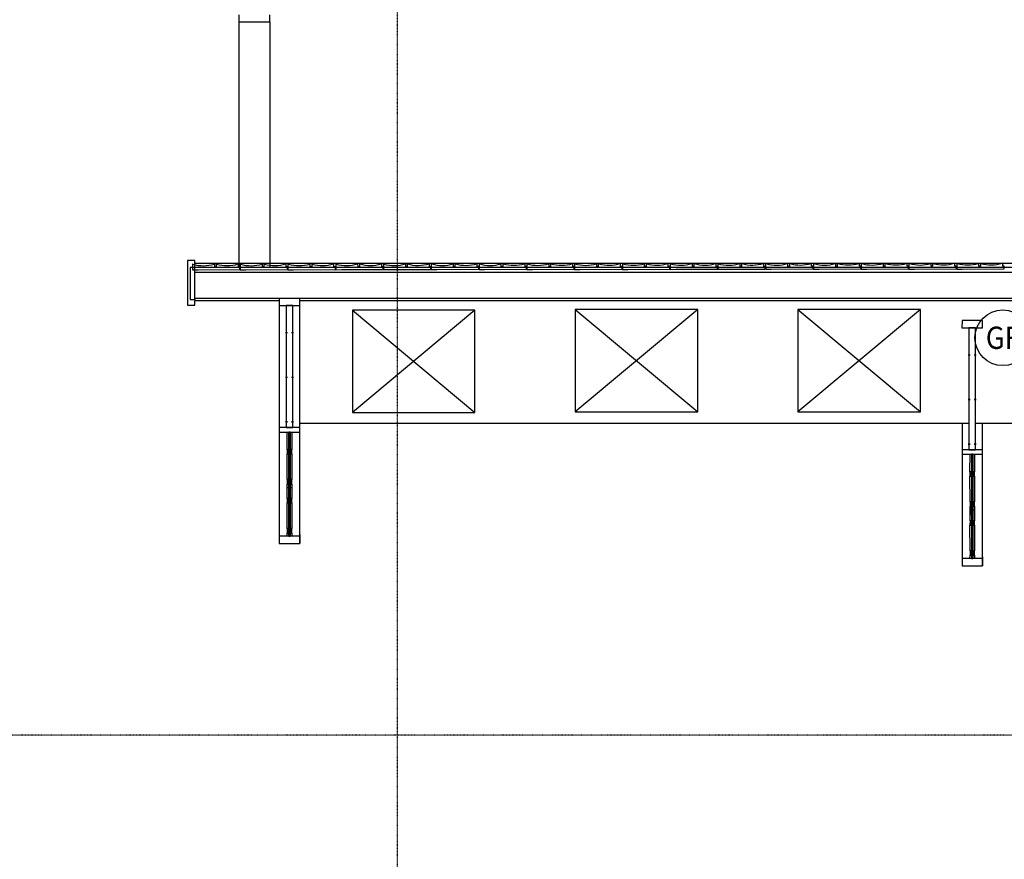
# Model space of a CAD drawing. Extents: x -87894 to 108500, y -15724 to 39750.
# Drawn here: x -19290 to -14868, y 12010 to 15777 of the extents above; entities that cross this region are included whole.
import ezdxf
from ezdxf.enums import TextEntityAlignment as Align

# ---------------------------------------------------------------- set-up
doc = ezdxf.new("R2010")
doc.units = 0
doc.linetypes.add('X-2931-F$0$EDG-1DOT-2', pattern=[5, 2, -1.4, 0.2, -1.4])
for name, color, linetype in [('COM-OUTLET', 6, 'CONTINUOUS'), ('SYM-050', 6, 'CONTINUOUS'), ('SYM-ATT', 2, 'CONTINUOUS'), ('SYM-TEXT', 7, 'CONTINUOUS'), ('X-2931-F$0$A-DETL-1', 11, 'CONTINUOUS'), ('X-2931-F$0$A-DETL-2', 11, 'CONTINUOUS'), ('X-2931-F$0$A-GENM-3', 11, 'CONTINUOUS'), ('X-2931-F$0$A-WALL', 8, 'CONTINUOUS'), ('X-2931-F$0$A-WALL-4', 8, 'CONTINUOUS'), ('X-2931-F$0$I-WALL-2', 8, 'CONTINUOUS'), ('X-2931-F$0$Q-CASE-2', 11, 'CONTINUOUS'), ('X-2931-F$0$Q-CASE-3', 11, 'CONTINUOUS'), ('X-2931-F$0$Q-SPCQ-4', 11, 'CONTINUOUS'), ('X-2931-F$0$S-GRID-1', 133, 'X-2931-F$0$EDG-1DOT-2'), ('X-XREF', 7, 'CONTINUOUS')]:
    doc.layers.add(name, color=color, linetype=linetype)
doc.styles.add('EDG', font='edg.shx', dxfattribs={"width": 0.9})

# ---------------------------------------------------------------- blocks, each defined once
blk = doc.blocks.new('X-2931-F')
at = {"layer": 'X-2931-F$0$A-DETL-1'}
for p, q in [((-15932.9, 18162.2), (-16083.8, 17088.7)), ((-15932.9, 18162.2), (-16083.8, 17088.7)), ((-15794.3, 18142.7), (-15945.2, 17069.3)), ((-15794.3, 18142.7), (-15945.2, 17069.3))]:
    blk.add_line(p, q, dxfattribs=at)
at = {"layer": 'X-2931-F$0$A-DETL-2'}
for p, q in [((-15932.9, 18162.2), (-16086, 17072.9)), ((-15794.3, 18142.7), (-15947.8, 17050.4))]:
    blk.add_line(p, q, dxfattribs=at)
at = {"layer": 'X-2931-F$0$A-GENM-3'}
for p, q in [((-15928.4, 18193.9), (-15932.9, 18162.2)), ((-15794.3, 18142.7), (-15789.9, 18174.4)), ((-15932.9, 18162.2), (-15794.3, 18142.7)), ((-16290.8, 17112.4), (-16293.9, 17089)), ((-16293.9, 17089), (-16269, 17085.6)), ((-16269, 17085.6), (-16082.8, 17060.6)), ((-16193.2, 17087.6), (-16191.7, 17099)), ((-16186.8, 17086.7), (-16193.2, 17087.6)), ((-16185.2, 17098.2), (-16186.8, 17086.7)), ((-16087.7, 17073.4), (-16086.1, 17084.8)), ((-16081.2, 17072.5), (-16087.7, 17073.4)), ((-16082.8, 17060.6), (-16081.2, 17072.5)), ((-16078.3, 17082.7), (-16081.5, 17059.3)), ((-15980.8, 17057.9), (-15979.2, 17069.4)), ((-15972.8, 17068.5), (-15974.3, 17057)), ((-16081.5, 17059.3), (-16056.6, 17056)), ((-16056.6, 17056), (-15870.4, 17031)), ((-15974.3, 17057), (-15980.8, 17057.9)), ((-15875.2, 17043.7), (-15873.7, 17055.2)), ((-15868.8, 17042.9), (-15875.2, 17043.7)), ((-15870.4, 17031), (-15868.8, 17042.9)), ((-15865.9, 17053.1), (-15869.1, 17029.7)), ((-15869.1, 17029.7), (-15844.1, 17026.4)), ((-15844.1, 17026.4), (-15658, 17001.3)), ((-15768.3, 17028.3), (-15766.8, 17039.8)), ((-15761.9, 17027.4), (-15768.3, 17028.3)), ((-15760.4, 17038.9), (-15761.9, 17027.4)), ((-15662.8, 17014.1), (-15661.3, 17025.6)), ((-15653.5, 17023.4), (-15656.6, 17000.1)), ((-15656.4, 17013.2), (-15662.8, 17014.1)), ((-15658, 17001.3), (-15656.4, 17013.2)), ((-15656.6, 17000.1), (-15631.7, 16996.7)), ((-15631.7, 16996.7), (-15445.5, 16971.7)), ((-15555.9, 16998.6), (-15554.4, 17010.1)), ((-15549.5, 16997.8), (-15555.9, 16998.6)), ((-15547.9, 17009.2), (-15549.5, 16997.8)), ((-15450.4, 16984.4), (-15448.8, 16995.9)), ((-15443.9, 16983.6), (-15450.4, 16984.4)), ((-15445.5, 16971.7), (-15443.9, 16983.6)), ((-15441, 16993.8), (-15444.2, 16970.4)), ((-15343.5, 16969), (-15341.9, 16980.5)), ((-15335.5, 16979.6), (-15337, 16968.1)), ((-15444.2, 16970.4), (-15419.3, 16967.1)), ((-15419.3, 16967.1), (-15233.1, 16942)), ((-15337, 16968.1), (-15343.5, 16969)), ((-15237.9, 16954.8), (-15236.4, 16966.3)), ((-15231.5, 16953.9), (-15237.9, 16954.8)), ((-15233.1, 16942), (-15231.5, 16953.9)), ((-15228.6, 16964.2), (-15231.7, 16940.8)), ((-15231.7, 16940.8), (-15206.8, 16937.4)), ((-15206.8, 16937.4), (-15020.6, 16912.4)), ((-15131, 16939.3), (-15129.5, 16950.8)), ((-15124.6, 16938.5), (-15131, 16939.3)), ((-15123, 16950), (-15124.6, 16938.5)), ((-15025.5, 16925.2), (-15023.9, 16936.6)), ((-15019, 16924.3), (-15025.5, 16925.2)), ((-15020.6, 16912.4), (-15019, 16924.3)), ((-15016.1, 16934.5), (-15019.3, 16911.1)), ((-15019.3, 16911.1), (-14994.4, 16907.8)), ((-14994.4, 16907.8), (-14808.2, 16882.8)), ((-14918.6, 16909.7), (-14917, 16921.2)), ((-14912.1, 16908.8), (-14918.6, 16909.7)), ((-14910.6, 16920.3), (-14912.1, 16908.8)), ((-14813, 16895.5), (-14811.5, 16907)), ((-14806.6, 16894.6), (-14813, 16895.5)), ((-14808.2, 16882.8), (-14806.6, 16894.6)), ((-14803.7, 16904.9), (-14806.8, 16881.5)), ((-14706.1, 16880.1), (-14704.6, 16891.6)), ((-14698.2, 16890.7), (-14699.7, 16879.2)), ((-14806.8, 16881.5), (-14781.9, 16878.2)), ((-14781.9, 16878.2), (-14595.8, 16853.1)), ((-14699.7, 16879.2), (-14706.1, 16880.1)), ((-14600.6, 16865.9), (-14599, 16877.4)), ((-14594.2, 16865), (-14600.6, 16865.9)), ((-14595.8, 16853.1), (-14594.2, 16865)), ((-14591.3, 16875.2), (-14594.4, 16851.9)), ((-14594.4, 16851.9), (-14569.5, 16848.5)), ((-14569.5, 16848.5), (-14383.3, 16823.5)), ((-14493.7, 16850.4), (-14492.1, 16861.9)), ((-14487.3, 16849.6), (-14493.7, 16850.4)), ((-14485.7, 16861), (-14487.3, 16849.6)), ((-14388.1, 16836.2), (-14386.6, 16847.7)), ((-14381.7, 16835.4), (-14388.1, 16836.2)), ((-14383.3, 16823.5), (-14381.7, 16835.4)), ((-14378.8, 16845.6), (-14382, 16822.2)), ((-14382, 16822.2), (-14357, 16818.9)), ((-14357, 16818.9), (-14170.9, 16793.8)), ((-14281.2, 16820.8), (-14279.7, 16832.3)), ((-14274.8, 16819.9), (-14281.2, 16820.8)), ((-14273.3, 16831.4), (-14274.8, 16819.9)), ((-14175.7, 16806.6), (-14174.2, 16818.1)), ((-14169.3, 16805.7), (-14175.7, 16806.6)), ((-14170.9, 16793.8), (-14169.3, 16805.7)), ((-14166.4, 16816), (-14169.5, 16792.6)), ((-14068.8, 16791.1), (-14067.3, 16802.6)), ((-14169.5, 16792.6), (-14144.6, 16789.2)), ((-14144.6, 16789.2), (-13958.4, 16764.2)), ((-14062.4, 16790.3), (-14068.8, 16791.1)), ((-14060.8, 16801.8), (-14062.4, 16790.3)), ((-13963.3, 16777), (-13961.7, 16788.4)), ((-13956.8, 16776.1), (-13963.3, 16777)), ((-13958.4, 16764.2), (-13956.8, 16776.1)), ((-13953.9, 16786.3), (-13957.1, 16762.9)), ((-13957.1, 16762.9), (-13932.2, 16759.6)), ((-13932.2, 16759.6), (-13746, 16734.6)), ((-13856.4, 16761.5), (-13854.8, 16773)), ((-13849.9, 16760.6), (-13856.4, 16761.5)), ((-13848.4, 16772.1), (-13849.9, 16760.6)), ((-13750.8, 16747.3), (-13749.3, 16758.8)), ((-13744.4, 16746.4), (-13750.8, 16747.3)), ((-13746, 16734.6), (-13744.4, 16746.4)), ((-13741.5, 16756.7), (-13744.6, 16733.3)), ((-13744.6, 16733.3), (-13719.7, 16729.9)), ((-13719.7, 16729.9), (-13533.5, 16704.9)), ((-13643.9, 16731.9), (-13642.4, 16743.4)), ((-13637.5, 16731), (-13643.9, 16731.9)), ((-13635.9, 16742.5), (-13637.5, 16731)), ((-13538.4, 16717.7), (-13536.8, 16729.2)), ((-13531.9, 16716.8), (-13538.4, 16717.7)), ((-13533.5, 16704.9), (-13531.9, 16716.8)), ((-13529, 16727), (-13532.2, 16703.7)), ((-13431.5, 16702.2), (-13429.9, 16713.7)), ((-13532.2, 16703.7), (-13507.3, 16700.3)), ((-13507.3, 16700.3), (-13321.1, 16675.3)), ((-13425, 16701.4), (-13431.5, 16702.2)), ((-13423.5, 16712.8), (-13425, 16701.4)), ((-13325.9, 16688), (-13324.4, 16699.5)), ((-13319.5, 16687.2), (-13325.9, 16688)), ((-13321.1, 16675.3), (-13319.5, 16687.2)), ((-13316.6, 16697.4), (-13319.7, 16674)), ((-13319.7, 16674), (-13294.8, 16670.7)), ((-13294.8, 16670.7), (-13108.7, 16645.6)), ((-13219, 16672.6), (-13217.5, 16684.1)), ((-13212.6, 16671.7), (-13219, 16672.6)), ((-13211.1, 16683.2), (-13212.6, 16671.7)), ((-13113.5, 16658.4), (-13111.9, 16669.9)), ((-13107.1, 16657.5), (-13113.5, 16658.4)), ((-13108.7, 16645.6), (-13107.1, 16657.5)), ((-13104.2, 16667.7), (-13107.3, 16644.4)), ((-13107.3, 16644.4), (-13082.4, 16641)), ((-13082.4, 16641), (-12896.2, 16616)), ((-13006.6, 16642.9), (-13005, 16654.4)), ((-13000.2, 16642.1), (-13006.6, 16642.9)), ((-12998.6, 16653.6), (-13000.2, 16642.1)), ((-12901.1, 16628.7), (-12899.5, 16640.2)), ((-12894.6, 16627.9), (-12901.1, 16628.7)), ((-12896.2, 16616), (-12894.6, 16627.9)), ((-12891.7, 16638.1), (-12894.9, 16614.7)), ((-12894.9, 16614.7), (-12870, 16611.4)), ((-12870, 16611.4), (-12683.8, 16586.3)), ((-12794.2, 16613.3), (-12792.6, 16624.8)), ((-12787.7, 16612.4), (-12794.2, 16613.3)), ((-12786.2, 16623.9), (-12787.7, 16612.4)), ((-12688.6, 16599.1), (-12687.1, 16610.6)), ((-12682.2, 16598.2), (-12688.6, 16599.1)), ((-12683.8, 16586.3), (-12682.2, 16598.2))]:
    blk.add_line(p, q, dxfattribs=at)
for centre, radius, start, end in [((-16289.3, 17112.2), 1.51, 65.6314, 172.3408), ((-16219.7, 17265.8), 167.1, 245.6314, 279.0548), ((-16193.2, 17099.2), 1.5, 352.3408, 99.0548), ((-16183.8, 17098), 1.51, 65.6314, 172.3408), ((-16114.2, 17251.6), 167.1, 245.6314, 279.0548), ((-16087.6, 17085), 1.5, 352.3408, 99.0548), ((-16076.9, 17082.5), 1.51, 65.6314, 172.3408), ((-16007.3, 17236.1), 167.1, 245.6314, 279.0548), ((-15980.7, 17069.6), 1.5, 352.3408, 99.0548), ((-15971.3, 17068.3), 1.51, 65.6314, 172.3408), ((-15901.7, 17221.9), 167.1, 245.6314, 279.0548), ((-15875.2, 17055.4), 1.5, 352.3408, 99.0548), ((-15864.4, 17052.9), 1.51, 65.6314, 172.3408), ((-15794.8, 17206.5), 167.1, 245.6314, 279.0548), ((-15768.3, 17040), 1.5, 352.3408, 99.0548), ((-15758.9, 17038.7), 1.51, 65.6314, 172.3408), ((-15689.3, 17192.3), 167.1, 245.6314, 279.0548), ((-15662.7, 17025.8), 1.5, 352.3408, 99.0548), ((-15652, 17023.2), 1.51, 65.6314, 172.3408), ((-15582.4, 17176.9), 167.1, 245.6314, 279.0548), ((-15555.8, 17010.3), 1.5, 352.3408, 99.0548), ((-15546.4, 17009), 1.51, 65.6314, 172.3408), ((-15476.8, 17162.7), 167.1, 245.6314, 279.0548), ((-15450.3, 16996.1), 1.5, 352.3408, 99.0548), ((-15439.5, 16993.6), 1.51, 65.6314, 172.3408), ((-15369.9, 17147.2), 167.1, 245.6314, 279.0548), ((-15343.4, 16980.7), 1.5, 352.3408, 99.0548), ((-15334, 16979.4), 1.51, 65.6314, 172.3408), ((-15264.4, 17133), 167.1, 245.6314, 279.0548), ((-15237.9, 16966.5), 1.5, 352.3408, 99.0548), ((-15227.1, 16964), 1.51, 65.6314, 172.3408), ((-15157.5, 17117.6), 167.1, 245.6314, 279.0548), ((-15131, 16951), 1.5, 352.3408, 99.0548), ((-15121.5, 16949.8), 1.51, 65.6314, 172.3408), ((-15052, 17103.4), 167.1, 245.6314, 279.0548), ((-15025.4, 16936.8), 1.5, 352.3408, 99.0548), ((-15014.6, 16934.3), 1.51, 65.6314, 172.3408), ((-14945.1, 17087.9), 167.1, 245.6314, 279.0548), ((-14918.5, 16921.4), 1.5, 352.3408, 99.0548), ((-14909.1, 16920.1), 1.51, 65.6314, 172.3408), ((-14839.5, 17073.7), 167.1, 245.6314, 279.0548), ((-14813, 16907.2), 1.5, 352.3408, 99.0548), ((-14802.2, 16904.7), 1.51, 65.6314, 172.3408), ((-14732.6, 17058.3), 167.1, 245.6314, 279.0548), ((-14706.1, 16891.8), 1.5, 352.3408, 99.0548), ((-14696.7, 16890.5), 1.51, 65.6314, 172.3408), ((-14627.1, 17044.1), 167.1, 245.6314, 279.0548), ((-14600.5, 16877.6), 1.5, 352.3408, 99.0548), ((-14589.8, 16875), 1.51, 65.6314, 172.3408), ((-14520.2, 17028.7), 167.1, 245.6314, 279.0548), ((-14493.6, 16862.1), 1.5, 352.3408, 99.0548), ((-14484.2, 16860.8), 1.51, 65.6314, 172.3408), ((-14414.6, 17014.5), 167.1, 245.6314, 279.0548), ((-14388.1, 16847.9), 1.5, 352.3408, 99.0548), ((-14377.3, 16845.4), 1.51, 65.6314, 172.3408), ((-14307.7, 16999), 167.1, 245.6314, 279.0548), ((-14281.2, 16832.5), 1.5, 352.3408, 99.0548), ((-14271.8, 16831.2), 1.51, 65.6314, 172.3408), ((-14202.2, 16984.8), 167.1, 245.6314, 279.0548), ((-14175.6, 16818.3), 1.5, 352.3408, 99.0548), ((-14164.9, 16815.8), 1.51, 65.6314, 172.3408), ((-14095.3, 16969.4), 167.1, 245.6314, 279.0548), ((-14068.7, 16802.8), 1.5, 352.3408, 99.0548), ((-14059.3, 16801.6), 1.51, 65.6314, 172.3408), ((-13989.7, 16955.2), 167.1, 245.6314, 279.0548), ((-13963.2, 16788.6), 1.5, 352.3408, 99.0548), ((-13952.4, 16786.1), 1.51, 65.6314, 172.3408), ((-13882.8, 16939.7), 167.1, 245.6314, 279.0548), ((-13856.3, 16773.2), 1.5, 352.3408, 99.0548), ((-13846.9, 16771.9), 1.51, 65.6314, 172.3408), ((-13777.3, 16925.5), 167.1, 245.6314, 279.0548), ((-13750.8, 16759), 1.5, 352.3408, 99.0548), ((-13740, 16756.5), 1.51, 65.6314, 172.3408), ((-13670.4, 16910.1), 167.1, 245.6314, 279.0548), ((-13643.9, 16743.6), 1.5, 352.3408, 99.0548), ((-13634.4, 16742.3), 1.51, 65.6314, 172.3408), ((-13564.9, 16895.9), 167.1, 245.6314, 279.0548), ((-13538.3, 16729.4), 1.5, 352.3408, 99.0548), ((-13527.5, 16726.8), 1.51, 65.6314, 172.3408), ((-13458, 16880.5), 167.1, 245.6314, 279.0548), ((-13431.4, 16713.9), 1.5, 352.3408, 99.0548), ((-13422, 16712.6), 1.51, 65.6314, 172.3408), ((-13352.4, 16866.3), 167.1, 245.6314, 279.0548), ((-13325.9, 16699.7), 1.5, 352.3408, 99.0548), ((-13315.1, 16697.2), 1.51, 65.6314, 172.3408), ((-13245.5, 16850.8), 167.1, 245.6314, 279.0548), ((-13219, 16684.3), 1.5, 352.3408, 99.0548), ((-13209.6, 16683), 1.51, 65.6314, 172.3408), ((-13140, 16836.6), 167.1, 245.6314, 279.0548), ((-13113.4, 16670.1), 1.5, 352.3408, 99.0548), ((-13102.7, 16667.5), 1.51, 65.6314, 172.3408), ((-13033.1, 16821.2), 167.1, 245.6314, 279.0548), ((-13006.5, 16654.6), 1.5, 352.3408, 99.0548), ((-12997.1, 16653.4), 1.51, 65.6314, 172.3408), ((-12927.5, 16807), 167.1, 245.6314, 279.0548), ((-12901, 16640.4), 1.5, 352.3408, 99.0548), ((-12890.2, 16637.9), 1.51, 65.6314, 172.3408), ((-12820.6, 16791.5), 167.1, 245.6314, 279.0548), ((-12794.1, 16625), 1.5, 352.3408, 99.0548), ((-12784.7, 16623.7), 1.51, 65.6314, 172.3408), ((-12715.1, 16777.3), 167.1, 245.6314, 279.0548), ((-12688.5, 16610.8), 1.5, 352.3408, 99.0548)]:
    blk.add_arc(centre, radius, start, end, dxfattribs=at)
at = {"layer": 'X-2931-F$0$A-WALL'}
blk.add_line((-16302.5, 16955.9), (-16303.2, 16950.9), dxfattribs=at)
at = {"layer": 'X-2931-F$0$A-WALL-4'}
for p, q in [((-13114.9, 16671.5), (-16280, 17116.3)), ((-12903.5, 16641.8), (-13113.7, 16671.3)), ((-12784.1, 16625), (-12900.7, 16641.4)), ((-12692.2, 16612.1), (-12783.6, 16624.9)), ((-12583.2, 16596.8), (-12688, 16611.5))]:
    blk.add_line(p, q, dxfattribs=at)
at = {"layer": 'X-2931-F$0$I-WALL-2'}
for p, q in [((-16309.9, 17133.6), (-16337.7, 16935.6)), ((-16278.2, 17129.2), (-16309.9, 17133.6)), ((-16302.5, 16955.9), (-16278.2, 17129.2)), ((-16302.4, 17100.3), (-16322.3, 16958.7)), ((-9711.5, 16174), (-16302.4, 17100.3)), ((-16285.4, 17077.7), (-9704.4, 16152.8)), ((-16337.7, 16935.6), (-16306, 16931.1)), ((-16322.3, 16958.7), (-16302.5, 16955.9)), ((-16306, 16931.1), (-16303.2, 16950.9)), ((-16303.2, 16950.9), (-15927.2, 16898.1)), ((-15925.9, 16908), (-16301.8, 16960.8)), ((-9710.9, 16034.5), (-15834.7, 16895.2)), ((-15836.1, 16885.3), (-9845, 16043.3))]:
    blk.add_line(p, q, dxfattribs=at)
at = {"layer": 'X-2931-F$0$Q-CASE-2'}
for p, q in [((-15930.3, 16876.2), (-16006.6, 16333.6)), ((-15915.5, 16320.8), (-15839.2, 16863.4)), ((-15917, 16748.3), (-15916.2, 16753.6)), ((-15886.5, 16749.4), (-15887.3, 16744.1)), ((-15944.8, 16550.3), (-15944.1, 16555.5)), ((-15914.4, 16551.4), (-15915.1, 16546.1)), ((-15972.7, 16352.2), (-15971.9, 16357.5)), ((-15942.2, 16353.3), (-15942.9, 16348)), ((-15912.7, 16340.6), (-12936.9, 15922.4)), ((-16009.4, 16313.8), (-16074.5, 15850.4)), ((-15984.6, 16231.7), (-15973.8, 16308.8)), ((-15983.4, 15837.6), (-15918.3, 16301)), ((-15967.8, 16308), (-15978.7, 16230.8)), ((-15970.6, 16229.7), (-15959.8, 16306.9)), ((-15953.8, 16306), (-15964.7, 16228.9)), ((-12894.7, 16222.6), (-12894, 16227.9)), ((-16003.4, 16098.3), (-15987.4, 16211.9)), ((-15981.5, 16211), (-15997.4, 16097.4)), ((-15989.4, 16096.3), (-15973.4, 16209.9)), ((-15967.5, 16209.1), (-15983.4, 16095.5)), ((-12864.3, 16223.7), (-12865, 16218.6)), ((-16015.2, 16013.8), (-16008.4, 16062.7)), ((-16002.4, 16061.9), (-16009.3, 16013)), ((-16008.4, 16062.7), (-16006.2, 16077.8)), ((-16008.4, 16062.7), (-16002.4, 16061.9)), ((-16000.3, 16076.9), (-16002.4, 16061.9)), ((-16001.2, 16011.8), (-15994.4, 16060.8)), ((-15988.4, 16059.9), (-15995.3, 16011)), ((-15994.4, 16060.8), (-15992.3, 16075.8)), ((-15994.4, 16060.8), (-15988.4, 16059.9)), ((-15986.3, 16075), (-15988.4, 16059.9)), ((-12922.6, 16024.5), (-12921.8, 16029.8)), ((-12892.1, 16025.6), (-12892.9, 16020.4)), ((-16034, 15880.4), (-16018, 15994)), ((-16012.1, 15993.2), (-16028, 15879.6)), ((-16020, 15878.4), (-16004, 15992)), ((-15998.1, 15991.2), (-16014, 15877.6)), ((-12967.6, 15926.7), (-12984.3, 15807.9)), ((-12907.2, 15918.3), (-9921.6, 15498.6)), ((-12893.2, 15795.1), (-12876.5, 15913.9)), ((-16074.5, 15850.4), (-16078.9, 15818.7)), ((-16038.9, 15845.4), (-16036.9, 15859.9)), ((-16030.9, 15859.1), (-16033, 15844.6)), ((-16024.9, 15843.4), (-16022.9, 15857.9)), ((-16016.9, 15857.1), (-16019, 15842.6)), ((-15982.3, 15845.5), (-15987.8, 15805.9)), ((-12950.4, 15826.5), (-12949.7, 15831.8)), ((-12987.1, 15788.1), (-13052.2, 15324.7)), ((-12920, 15827.6), (-12920.7, 15822.3)), ((-12962.4, 15705.9), (-12951.5, 15783.1)), ((-12961.1, 15311.9), (-12896, 15775.3)), ((-12945.6, 15782.3), (-12956.4, 15705.1)), ((-12948.4, 15704), (-12937.5, 15781.1)), ((-12931.6, 15780.3), (-12942.4, 15703.1)), ((-12981.1, 15572.5), (-12965.2, 15686.1)), ((-12959.2, 15685.3), (-12975.2, 15571.7)), ((-12967.1, 15570.6), (-12951.2, 15684.2)), ((-12945.2, 15683.3), (-12961.2, 15569.7)), ((-12993, 15488.1), (-12986.1, 15537)), ((-12980.2, 15536.2), (-12987, 15487.2)), ((-12986.1, 15537), (-12984, 15552)), ((-12986.1, 15537), (-12980.2, 15536.2)), ((-12978.1, 15551.2), (-12980.2, 15536.2)), ((-12979, 15486.1), (-12972.1, 15535)), ((-12966.2, 15534.2), (-12973.1, 15485.3)), ((-12972.1, 15535), (-12970, 15550.1)), ((-12972.1, 15535), (-12966.2, 15534.2)), ((-12964.1, 15549.2), (-12966.2, 15534.2)), ((-13011.7, 15354.7), (-12995.8, 15468.3)), ((-12989.8, 15467.4), (-13005.8, 15353.8)), ((-12997.7, 15352.7), (-12981.8, 15466.3)), ((-12975.8, 15465.5), (-12991.8, 15351.9)), ((-13052.2, 15324.7), (-13056.7, 15293)), ((-13016.7, 15319.7), (-13014.6, 15334.2)), ((-13008.7, 15333.3), (-13010.7, 15318.8)), ((-13002.7, 15317.7), (-13000.6, 15332.2)), ((-12994.7, 15331.4), (-12996.7, 15316.9)), ((-12960, 15319.8), (-12965.6, 15280.2))]:
    blk.add_line(p, q, dxfattribs=at)
at = {"layer": 'X-2931-F$0$Q-CASE-3'}
for p, q in [((-15925.9, 16908), (-15930.3, 16876.2)), ((-15834.7, 16895.2), (-15925.9, 16908)), ((-15839.2, 16863.4), (-15834.7, 16895.2)), ((-15930.3, 16876.2), (-15839.2, 16863.4)), ((-15899.6, 16871.9), (-15916.2, 16753.6)), ((-15869.9, 16867.7), (-15899.6, 16871.9)), ((-15886.5, 16749.4), (-15869.9, 16867.7)), ((-15917, 16748.3), (-15944.1, 16555.5)), ((-15913.8, 16747.9), (-15917, 16748.3)), ((-15916.2, 16753.6), (-15913.1, 16753.1)), ((-15914.4, 16551.4), (-15887.3, 16744.1)), ((-15913.1, 16753.1), (-15913.8, 16747.9)), ((-15890.4, 16744.6), (-15889.7, 16749.9)), ((-15887.3, 16744.1), (-15890.4, 16744.6)), ((-15889.7, 16749.9), (-15886.5, 16749.4)), ((-15944.8, 16550.3), (-15971.9, 16357.5)), ((-15941.7, 16549.8), (-15944.8, 16550.3)), ((-15944.1, 16555.5), (-15940.9, 16555.1)), ((-15942.2, 16353.3), (-15915.1, 16546.1)), ((-15940.9, 16555.1), (-15941.7, 16549.8)), ((-15918.3, 16546.5), (-15917.5, 16551.8)), ((-15915.1, 16546.1), (-15918.3, 16546.5)), ((-15917.5, 16551.8), (-15914.4, 16551.4)), ((-12903.6, 16382.3), (-12908.1, 16350.5)), ((-12812.5, 16369.5), (-12903.6, 16382.3)), ((-12817, 16337.7), (-12812.5, 16369.5)), ((-16006.6, 16333.6), (-16009.4, 16313.8)), ((-15915.5, 16320.8), (-16006.6, 16333.6)), ((-15972.7, 16352.2), (-15975.9, 16329.3)), ((-15975.9, 16329.3), (-15946.2, 16325.2)), ((-15969.5, 16351.8), (-15972.7, 16352.2)), ((-15971.9, 16357.5), (-15968.8, 16357)), ((-15968.8, 16357), (-15969.5, 16351.8)), ((-15946.2, 16325.2), (-15942.9, 16348)), ((-15946.1, 16348.5), (-15945.4, 16353.8)), ((-15942.9, 16348), (-15946.1, 16348.5)), ((-15945.4, 16353.8), (-15942.2, 16353.3)), ((-15918.3, 16301), (-15915.5, 16320.8)), ((-12908.1, 16350.5), (-12817, 16337.7)), ((-12877.4, 16346.2), (-12894, 16227.9)), ((-12847.7, 16342), (-12877.4, 16346.2)), ((-12864.3, 16223.7), (-12847.7, 16342)), ((-15966.8, 16307.9), (-16031.9, 15844.4)), ((-16026, 15843.6), (-15960.8, 16307)), ((-16009.4, 16313.8), (-15918.3, 16301)), ((-15960.8, 16307), (-15966.8, 16307.9)), ((-15984.6, 16231.7), (-15987.4, 16211.9)), ((-15978.7, 16230.8), (-15984.6, 16231.7)), ((-15981.5, 16211), (-15978.7, 16230.8)), ((-15970.6, 16229.7), (-15973.4, 16209.9)), ((-15964.7, 16228.9), (-15970.6, 16229.7)), ((-15967.5, 16209.1), (-15964.7, 16228.9)), ((-12894, 16227.9), (-12890.8, 16227.4)), ((-12890.8, 16227.4), (-12891.6, 16222.1)), ((-15987.4, 16211.9), (-15981.5, 16211)), ((-15973.4, 16209.9), (-15967.5, 16209.1)), ((-12894.7, 16222.6), (-12921.8, 16029.8)), ((-12891.6, 16222.1), (-12894.7, 16222.6)), ((-12892.1, 16025.6), (-12865, 16218.4)), ((-12868.2, 16218.9), (-12867.5, 16224.1)), ((-12865, 16218.4), (-12868.2, 16218.9)), ((-12867.5, 16224.1), (-12864.3, 16223.7)), ((-16003.4, 16098.3), (-16006.2, 16077.8)), ((-15997.4, 16097.4), (-16003.4, 16098.3)), ((-16000.3, 16076.9), (-15997.4, 16097.4)), ((-15989.4, 16096.3), (-15992.3, 16075.8)), ((-15983.4, 16095.5), (-15989.4, 16096.3)), ((-15986.3, 16075), (-15983.4, 16095.5)), ((-16006.2, 16077.8), (-16000.3, 16076.9)), ((-15992.3, 16075.8), (-15986.3, 16075)), ((-16015.2, 16013.8), (-16018, 15994)), ((-16009.3, 16013), (-16015.2, 16013.8)), ((-16012.1, 15993.2), (-16009.3, 16013)), ((-16001.2, 16011.8), (-16004, 15992)), ((-15995.3, 16011), (-16001.2, 16011.8)), ((-15998.1, 15991.2), (-15995.3, 16011)), ((-12922.6, 16024.5), (-12949.7, 15831.8)), ((-12919.4, 16024.1), (-12922.6, 16024.5)), ((-12921.8, 16029.8), (-12918.7, 16029.4)), ((-12920, 15827.6), (-12892.9, 16020.4)), ((-12918.7, 16029.4), (-12919.4, 16024.1)), ((-12896, 16020.8), (-12895.3, 16026.1)), ((-12892.9, 16020.4), (-12896, 16020.8)), ((-12895.3, 16026.1), (-12892.1, 16025.6)), ((-16018, 15994), (-16012.1, 15993.2)), ((-16004, 15992), (-15998.1, 15991.2)), ((-16034, 15880.4), (-16036.9, 15859.9)), ((-16028, 15879.6), (-16034, 15880.4)), ((-16030.9, 15859.1), (-16028, 15879.6)), ((-16020, 15878.4), (-16022.9, 15857.9)), ((-16014, 15877.6), (-16020, 15878.4)), ((-16016.9, 15857.1), (-16014, 15877.6)), ((-16074.5, 15850.4), (-16078.9, 15818.7)), ((-15983.4, 15837.6), (-16074.5, 15850.4)), ((-16036.9, 15859.9), (-16030.9, 15859.1)), ((-16031.9, 15844.4), (-16026, 15843.6)), ((-16022.9, 15857.9), (-16016.9, 15857.1)), ((-15987.8, 15805.9), (-15983.4, 15837.6)), ((-12949.7, 15831.8), (-12946.5, 15831.3)), ((-12946.5, 15831.3), (-12947.3, 15826)), ((-16078.9, 15818.7), (-15987.8, 15805.9)), ((-12984.3, 15807.9), (-12987.1, 15788.1)), ((-12987.1, 15788.1), (-12896, 15775.3)), ((-12893.2, 15795.1), (-12984.3, 15807.9)), ((-12950.4, 15826.5), (-12953.6, 15803.6)), ((-12953.6, 15803.6), (-12923.9, 15799.4)), ((-12947.3, 15826), (-12950.4, 15826.5)), ((-12923.9, 15822.8), (-12923.1, 15828)), ((-12920.7, 15822.3), (-12923.9, 15822.8)), ((-12923.9, 15799.4), (-12920.7, 15822.3)), ((-12923.1, 15828), (-12920, 15827.6)), ((-12896, 15775.3), (-12893.2, 15795.1)), ((-12944.5, 15782.1), (-13009.7, 15318.7)), ((-13003.7, 15317.8), (-12938.6, 15781.3)), ((-12938.6, 15781.3), (-12944.5, 15782.1)), ((-12962.4, 15705.9), (-12965.2, 15686.1)), ((-12956.4, 15705.1), (-12962.4, 15705.9)), ((-12959.2, 15685.3), (-12956.4, 15705.1)), ((-12948.4, 15704), (-12951.2, 15684.2)), ((-12942.4, 15703.1), (-12948.4, 15704)), ((-12945.2, 15683.3), (-12942.4, 15703.1)), ((-12965.2, 15686.1), (-12959.2, 15685.3)), ((-12951.2, 15684.2), (-12945.2, 15683.3)), ((-12981.1, 15572.5), (-12984, 15552)), ((-12975.2, 15571.7), (-12981.1, 15572.5)), ((-12978.1, 15551.2), (-12975.2, 15571.7)), ((-12967.1, 15570.6), (-12970, 15550.1)), ((-12961.2, 15569.7), (-12967.1, 15570.6)), ((-12964.1, 15549.2), (-12961.2, 15569.7)), ((-12984, 15552), (-12978.1, 15551.2)), ((-12970, 15550.1), (-12964.1, 15549.2)), ((-12993, 15488.1), (-12995.8, 15468.3)), ((-12987, 15487.2), (-12993, 15488.1)), ((-12989.8, 15467.4), (-12987, 15487.2)), ((-12979, 15486.1), (-12981.8, 15466.3)), ((-12973.1, 15485.3), (-12979, 15486.1)), ((-12975.8, 15465.5), (-12973.1, 15485.3)), ((-12995.8, 15468.3), (-12989.8, 15467.4)), ((-12981.8, 15466.3), (-12975.8, 15465.5)), ((-13011.7, 15354.7), (-13014.6, 15334.2)), ((-13005.8, 15353.8), (-13011.7, 15354.7)), ((-13008.7, 15333.3), (-13005.8, 15353.8)), ((-12997.7, 15352.7), (-13000.6, 15332.2)), ((-12991.8, 15351.9), (-12997.7, 15352.7)), ((-12994.7, 15331.4), (-12991.8, 15351.9)), ((-13052.2, 15324.7), (-13056.7, 15293)), ((-12961.1, 15311.9), (-13052.2, 15324.7)), ((-13014.6, 15334.2), (-13008.7, 15333.3)), ((-13009.7, 15318.7), (-13003.7, 15317.8)), ((-13000.6, 15332.2), (-12994.7, 15331.4)), ((-12965.6, 15280.2), (-12961.1, 15311.9)), ((-13056.7, 15293), (-12965.6, 15280.2))]:
    blk.add_line(p, q, dxfattribs=at)
at = {"layer": 'X-2931-F$0$Q-SPCQ-4'}
for p, q in [((-15607.4, 16809.7), (-15671.4, 16354.2)), ((-15607.4, 16809.7), (-15126.8, 16277.7)), ((-15062.8, 16733.2), (-15607.4, 16809.7)), ((-15062.8, 16733.2), (-15671.4, 16354.2)), ((-15126.8, 16277.7), (-15062.8, 16733.2)), ((-14616.7, 16673.5), (-14680.8, 16218)), ((-14616.7, 16673.5), (-14136.1, 16141.5)), ((-14072.1, 16597), (-14616.7, 16673.5)), ((-14072.1, 16597), (-14680.8, 16218)), ((-14136.1, 16141.5), (-14072.1, 16597)), ((-13626.5, 16534.3), (-13690.5, 16078.8)), ((-13626.5, 16534.3), (-13145.8, 16002.3)), ((-13081.8, 16457.8), (-13626.5, 16534.3)), ((-13081.8, 16457.8), (-13690.5, 16078.8)), ((-13145.8, 16002.3), (-13081.8, 16457.8)), ((-15671.4, 16354.2), (-15126.8, 16277.7)), ((-14680.8, 16218), (-14136.1, 16141.5)), ((-13690.5, 16078.8), (-13145.8, 16002.3))]:
    blk.add_line(p, q, dxfattribs=at)
at = {"layer": 'X-2931-F$0$S-GRID-1'}
for p, q in [((-12887.8, 34723.8), (-17837.1, -492.1)), ((5605.3, 11902.7), (-22160.5, 15805))]:
    blk.add_line(p, q, dxfattribs=at)
blk = doc.blocks.new('TXT-2C')
at = {"layer": 'SYM-050', "color": 0, "linetype": 'ByBlock'}
blk.add_circle((0, 0), 250, dxfattribs=at)
at = {"layer": 'SYM-ATT', "linetype": 'ByBlock', "style": 'EDG', "width": 0.9}
for tag, p in [('CHAN', (-200, 600)), ('MOUNT', (-200, 300))]:
    blk.add_attdef(tag, p, '', height=200, dxfattribs=at)
at = {"layer": 'SYM-ATT', "color": 255, "linetype": 'ByBlock', "style": 'EDG', "width": 0.9}
for tag, flags in [('RATING', 3), ('EQUIP', 3), ('NAME', 3), ('ID', 9)]:
    blk.add_attdef(tag, (0, 0), '', height=200, dxfattribs=dict(at, flags=flags))
at = {"layer": 'SYM-TEXT', "color": 255, "linetype": 'ByBlock', "style": 'EDG', "width": 0.9, "flags": 3}
blk.add_attdef('TEXT', (0, 0), '', height=200, dxfattribs=at)
at = {"layer": 'SYM-TEXT', "color": 2, "linetype": 'ByBlock', "style": 'EDG', "width": 0.9}
blk.add_attdef('TYPE', text='', height=200, dxfattribs=at).set_placement((0, 0), align=Align.MIDDLE_CENTER)

msp = doc.modelspace()

# ---------------------------------------------------------------- block references
at = {"layer": 'COM-OUTLET', "color": 6, "linetype": 'Continuous', "xscale": 0.5, "yscale": 0.5, "zscale": 0.5}
msp.add_blockref('TXT-2C', (-14875, 14350), dxfattribs=at).add_auto_attribs({'TYPE': 'GF'})
at = {"layer": 'X-XREF', "rotation": 8}
msp.add_blockref('X-2931-F', (0, 0), dxfattribs=at)

doc.saveas('drawing.dxf')
